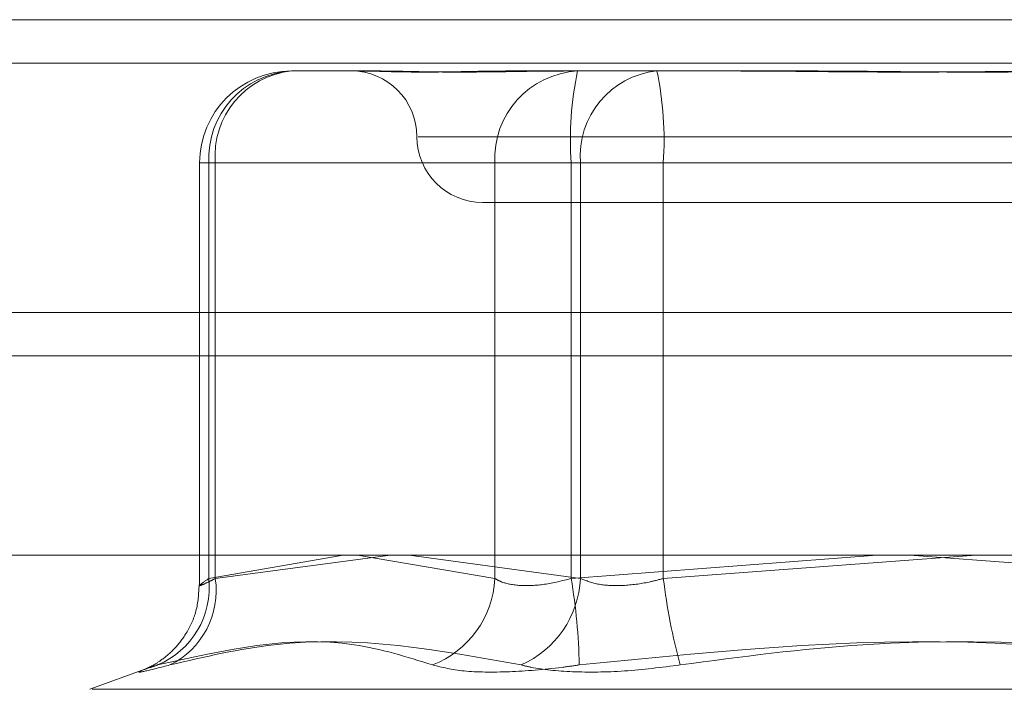
# Model space of a CAD drawing. Units: inches. Extents: x 0 to 23.4, y 0 to 16.5.
# Drawn here: x 7.2 to 7.3, y 12.8 to 12.8 of the extents above; entities that cross this region are included whole.
import ezdxf

# ---------------------------------------------------------------- set-up
doc = ezdxf.new("R2010")
doc.units = ezdxf.units.IN
doc.header["$MEASUREMENT"] = 0
doc.linetypes.add('HIDDEN', pattern=[0.07500000000000001, 0.05, -0.025])

msp = doc.modelspace()

# ---------------------------------------------------------------- linework, layer by layer
at = {"color": 7, "linetype": 'Continuous', "lineweight": 15}
for p, q in [((3.9538910246, 12.8198398795), (7.5087710246, 12.8198398795)), ((7.5087710246, 12.8022998795), (3.9538910246, 12.8022998795)), ((3.9538910246, 12.7996998795), (7.5087710246, 12.7996998795)), ((3.7567109092, 12.787771337), (7.6961740549, 12.787771337))]:
    msp.add_line(p, q, dxfattribs=at)
at = {"color": 7, "linetype": 'HIDDEN', "lineweight": 0}
for p, q in [((7.5087710246, 12.8198398795), (3.9538910246, 12.8198398795)), ((7.5087710246, 12.8172398795), (3.9538910246, 12.8172398795)), ((7.2450024734, 12.81676677), (7.2489897968, 12.81676677)), ((7.2489897968, 12.81676677), (7.2500947826, 12.81676677)), ((7.2581420156, 12.81676677), (7.2621293389, 12.81676677)), ((7.2621293389, 12.81676677), (7.2712089715, 12.81676677)), ((7.2712089715, 12.81676677), (7.2759552491, 12.81676677)), ((7.2525838791, 12.8128297622), (7.3153991866, 12.8128297622)), ((7.2394906624, 12.811254959), (7.2394906624, 12.7859836737)), ((7.2404340069, 12.811254959), (7.2395008307, 12.811254959)), ((7.2571745475, 12.811254959), (7.240047682, 12.811254959)), ((7.240047682, 12.811254959), (7.240047682, 12.7863640526)), ((7.2404340069, 12.7863640526), (7.2404340069, 12.811254959)), ((7.2404340069, 12.811254959), (7.26230715, 12.811254959)), ((7.2571745475, 12.7863640526), (7.2571745475, 12.811254959)), ((7.2571745475, 12.811254959), (7.261743014, 12.811254959)), ((7.261743014, 12.811254959), (7.261743014, 12.7863640526)), ((7.3007430227, 12.811254959), (7.261743014, 12.811254959)), ((7.2672619415, 12.811254959), (7.26230715, 12.811254959)), ((7.26230715, 12.811254959), (7.26230715, 12.7863640526)), ((7.2672619415, 12.811254959), (7.3062619501, 12.811254959)), ((7.2672619415, 12.7863640526), (7.2672619415, 12.811254959)), ((7.2564434269, 12.8088927543), (7.3115615372, 12.8088927543)), ((3.9538910246, 12.7996998795), (7.5087710246, 12.7996998795)), ((7.240047682, 12.7863640526), (7.2480897685, 12.787771337)), ((7.2509336139, 12.787771337), (7.2404340069, 12.7863640526)), ((7.2489532619, 12.787771337), (7.2571745475, 12.7863640526)), ((7.26230715, 12.7863640526), (7.2520364027, 12.787771337)), ((7.261743014, 12.7863640526), (7.2800558479, 12.787771337)), ((7.2859828341, 12.787771337), (7.2672619415, 12.7863640526)), ((7.28202213, 12.787771337), (7.3007430227, 12.7863640526)), ((7.2363290678, 12.7809646653), (7.2329252533, 12.7797257782)), ((7.2330508703, 12.7797257782), (7.3349540938, 12.7797257782))]:
    msp.add_line(p, q, dxfattribs=at)
for centre, radius, start, end in [((7.2450024734, 12.811254959), 0.0055118110236236, 90, 180), ((7.2452966383, 12.8115193958), 0.0052556131136317, 93.2086112786, 182.8840617612), ((7.2455228436, 12.811686268), 0.0051070819470338, 95.8481235508, 184.8445777187), ((7.2485694112, 12.8128297622), 0.0039370078740157, 0, 90), ((7.2624235038, 12.8115193958), 0.0052556131136243, 93.2086112786, 182.8840617613), ((7.2816924141, 12.8126261424), 0.019996467366279, 168.0494177496, 183.9319303283), ((7.2673959867, 12.811686268), 0.0051070819470302, 95.8481235507, 184.8445777187), ((7.2473125414, 12.8126261424), 0.0199964673663627, 356.0680696717, 11.9505822503), ((7.2564434269, 12.8128297622), 0.0039370078740157, 180, 270), ((7.2350315552, 12.7858382331), 0.0050436112005659, 292.6804073963, 5.9842196231), ((7.2355095727, 12.7856440129), 0.004976797116164, 296.3587305833, 8.3187107051), ((7.2513114672, 12.7866539694), 0.0058702438550843, 291.2981114843, 357.1691514245), ((7.2563010505, 12.7866777278), 0.0060142849840671, 294.0290104681, 357.0103798302), ((7.2270062677, 12.7804939268), 0.0352292480998949, 1.1234340939, 9.5917332569), ((7.3039273067, 12.7908677215), 0.0369409263557134, 187.0026603675, 195.196087865)]:
    msp.add_arc(centre, radius, start, end, dxfattribs=at)
for points, knots in [([(7.258142015577982, 12.81676677003814), (7.25812418428492, 12.81676676519425), (7.256588647658061, 12.81676634806398), (7.254743006997438, 12.81671088420683), (7.251966037393349, 12.81669136642204), (7.250319857111466, 12.8167438500056), (7.249247712946559, 12.8167666428742), (7.248998679527311, 12.81676676565857), (7.248989796795392, 12.81676677003814)], [0, 0, 0, 0, 0.0044186914455612, 0.3805143314232535, 0.5000020268401254, 0.8761189857770252, 0.9955813085545441, 1, 1, 1, 1]), ([(7.25009478261689, 12.81676677003814), (7.250107715723663, 12.81676676519425), (7.25122144645997, 12.81676634806399), (7.252881955741064, 12.81671088420684), (7.256191858602381, 12.81669136642204), (7.258822432803944, 12.8167438500056), (7.261168210833459, 12.8167666428742), (7.261762123189372, 12.81676676565857), (7.261783307351148, 12.81676677003814)], [0, 0, 0, 0, 0.0044186914454729, 0.3805143314232394, 0.5000020268400367, 0.8761189857770052, 0.9955813085545107, 1, 1, 1, 1]), ([(7.292049715020969, 12.81676677003814), (7.292018950621135, 12.81676676519425), (7.289369683258024, 12.81676634806397), (7.285863533316247, 12.81671088420684), (7.279776660850849, 12.81669136642204), (7.275499906367403, 12.8167438500056), (7.27208198417298, 12.8167666428742), (7.27123903839782, 12.81676676565857), (7.271208971504123, 12.81676677003814)], [0, 0, 0, 0, 0.0044186914454712, 0.380514331423229, 0.5000020268401489, 0.8761189857770451, 0.9955813085545138, 1, 1, 1, 1]), ([(7.27595524909879, 12.81676677003814), (7.275986013498622, 12.81676676519425), (7.278635280861738, 12.81676634806398), (7.28214143080351, 12.81671088420684), (7.288228303268907, 12.81669136642204), (7.292505057752358, 12.8167438500056), (7.295922979946775, 12.8167666428742), (7.296765925721937, 12.81676676565857), (7.296795992615634, 12.81676677003814)], [0, 0, 0, 0, 0.0044186914454732, 0.3805143314232809, 0.500002026840098, 0.8761189857769754, 0.9955813085544423, 1, 1, 1, 1]), ([(7.239467565104808, 12.78599460035444), (7.239436997675124, 12.78545764993646), (7.23937889962943, 12.78443709406236), (7.238770601084595, 12.78312504423358), (7.238027682407272, 12.78215415597973), (7.237290227392521, 12.78151771562437), (7.23670708973818, 12.78115748967808), (7.236383421876153, 12.78099712993594), (7.236218273691571, 12.78092521768881), (7.236190883920815, 12.78091455137046), (7.236175696518703, 12.78090863698486)], [0, 0, 0, 0, 0.2185838906424823, 0.4154519041428, 0.5817740619313765, 0.7186570861888263, 0.8182807105069724, 0.8798017867592737, 0.9333510815422871, 1, 1, 1, 1]), ([(7.240434006926455, 12.78636405255807), (7.240287815178413, 12.7862893424532), (7.239869079663276, 12.78607535107087), (7.239473306452818, 12.78590576824402), (7.239455604935685, 12.78596181763522), (7.239850448953034, 12.78623005983008), (7.24004768200596, 12.78636405255807)], [0, 0, 0, 0, 0.1488797913323852, 0.4264348497932005, 0.7134919090686278, 0.9999999999999999, 0.9999999999999999, 0.9999999999999999, 0.9999999999999999]), ([(7.257174547524976, 12.78636405255807), (7.25730846335158, 12.78628934245319), (7.257692037071641, 12.78607535107087), (7.258660676160646, 12.78590576824402), (7.260123205856138, 12.78596181763522), (7.261203422600063, 12.78623005983008), (7.261743014025696, 12.78636405255807)], [0, 0, 0, 0, 0.1488797913323661, 0.426434849793544, 0.7134919090690501, 0.9999999999999999, 0.9999999999999999, 0.9999999999999999, 0.9999999999999999]), ([(7.267261941461357, 12.78636405255807), (7.26698183388671, 12.7862893424532), (7.266179524651508, 12.78607535107087), (7.264815112352051, 12.78590576824402), (7.263334881139426, 12.78596181763522), (7.262649508412849, 12.78623005983008), (7.26230715004014, 12.78636405255807)], [0, 0, 0, 0, 0.1488797913324047, 0.426434849793675, 0.7134919090687655, 1, 1, 1, 1]), ([(7.25344366021018, 12.781184644412), (7.251889514792896, 12.78167298990227), (7.246580408037874, 12.78334122397633), (7.240954997170906, 12.78207804821292), (7.236976324055252, 12.78118464441201)], [0, 0, 0, 0, 0.2927319959829857, 0.9999999999999999, 0.9999999999999999, 0.9999999999999999, 0.9999999999999999]), ([(7.237719220334056, 12.78118464441201), (7.23980454904376, 12.78167298990227), (7.246928227829541, 12.78334122397633), (7.253852644115846, 12.78207804821292), (7.258750062201642, 12.78118464441201)], [0, 0, 0, 0, 0.2927319959830318, 1, 1, 1, 1]), ([(7.299726921936001, 12.781184644412), (7.296087447809013, 12.78167298990227), (7.283654662268206, 12.78334122397633), (7.271104835114937, 12.78207804821292), (7.262228743913486, 12.781184644412)], [0, 0, 0, 0, 0.2927319959830399, 1, 1, 1, 1]), ([(7.268278042183754, 12.78118464441201), (7.271917516310743, 12.78167298990227), (7.28435030185155, 12.78334122397633), (7.296900129004818, 12.78207804821292), (7.305776220206268, 12.78118464441201)], [0, 0, 0, 0, 0.2927319959830061, 1, 1, 1, 1]), ([(7.237719220334056, 12.78118464441201), (7.237163941089344, 12.78104373725252), (7.236052961449734, 12.78076181606285), (7.235701162294411, 12.78073180431886), (7.236217015635796, 12.78093010220535), (7.236829604531892, 12.78113545977204), (7.236976324055252, 12.78118464441201)], [0, 0, 0, 0, 0.3031799493560808, 0.6065898448024309, 0.9057753889707427, 0.9999999999999999, 0.9999999999999999, 0.9999999999999999, 0.9999999999999999]), ([(7.25344366021018, 12.781184644412), (7.2540150638686, 12.78104373725252), (7.255158304565145, 12.78076181606285), (7.257956028781671, 12.78073180431886), (7.260443562692506, 12.78093010220535), (7.26188379720785, 12.78113545977204), (7.262228743913486, 12.781184644412)], [0, 0, 0, 0, 0.3031799493561527, 0.6065898448025767, 0.905775388971033, 1, 1, 1, 1]), ([(7.268278042183754, 12.78118464441201), (7.267151359280623, 12.78104373725252), (7.26489713894447, 12.78076181606285), (7.261747615572617, 12.78073180431887), (7.259775935003174, 12.78093010220535), (7.258948289383921, 12.78113545977204), (7.258750062201642, 12.78118464441201)], [0, 0, 0, 0, 0.3031799493560013, 0.6065898448023975, 0.9057753889708587, 1, 1, 1, 1])]:
    msp.add_open_spline(points, degree=3, knots=knots, dxfattribs=at)

doc.saveas('drawing.dxf')
